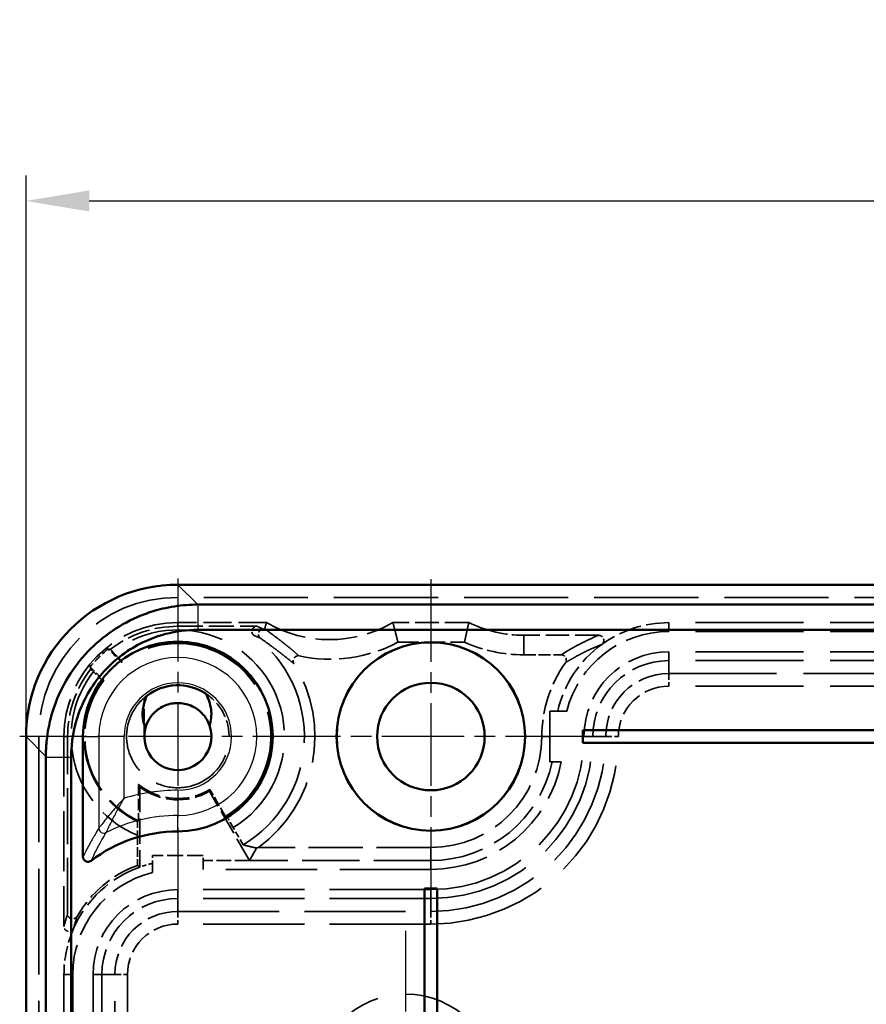
# Model space of a CAD drawing. Units: millimetres. Extents: x 1 to 840, y 1 to 593.
# Drawn here: x 574 to 607, y 382 to 421 of the extents above; entities that cross this region are included whole.
import ezdxf

# ---------------------------------------------------------------- set-up
doc = ezdxf.new("R2010")
doc.units = ezdxf.units.MM
for name, pattern in [('CHAIN', [0.3543, 0.2362, -0.0295, 0.0591, -0.0295]), ('DASH_DOT', [0.37, 0.24, -0.06, 0.01, -0.06]), ('DASHED', [0.2067, 0.1654, -0.0413])]:
    doc.linetypes.add(name, pattern=pattern)
for name, color, linetype, lineweight in [('Bemaßung (ISO)', 1, 'Continuous', 25), ('Mittelpunktmarkierung (ISO)', 1, 'DASH_DOT', 25), ('Sichtbar (ISO)', 7, 'Continuous', 50), ('Sichtbar schmal (ISO)', 1, 'Continuous', 25), ('Verdeckt (ISO)', 5, 'DASHED', 35), ('Verdeckt schmal (ISO)', 5, 'DASHED', 35)]:
    doc.layers.add(name, color=color, linetype=linetype, lineweight=lineweight)
doc.styles.add('5', font='isocpeur.ttf', dxfattribs={"width": 1.1})
doc.dimstyles.new('11-Bopla 5', dxfattribs={"dimtxt": 5, "dimasz": 2.5, "dimexe": 1, "dimexo": 0, "dimgap": 0.6, "dimtad": 1, "dimdec": 6, "dimrnd": 1e-08, "dimtxsty": '5', "dimcen": 0.09, "dimdle": 7, "dimclrd": 1, "dimclre": 1, "dimclrt": 7, "dimadec": 6, "dimazin": 2, "dimtfac": 0.7, "dimtdec": 3, "dimtmove": 0, "dimatfit": 3, "dimfxl": 1, "dimtolj": 1, "dimlwd": 25, "dimlwe": 25, "dimarcsym": 0})

# ---------------------------------------------------------------- blocks, each defined once
blk = doc.blocks.new('*D7')
at = {"layer": 'Bemaßung (ISO)', "color": 1, "linetype": 'Continuous', "lineweight": 25}
for p, q in [((574.152, 392.174), (574.152, 414.34)), ((694.152, 392.174), (694.152, 414.34)), ((576.652, 413.34), (691.652, 413.34))]:
    blk.add_line(p, q, dxfattribs=at)
at = {"layer": 'Bemaßung (ISO)', "color": 1, "linetype": 'Continuous'}
for points in [[(576.652, 413.757), (576.652, 412.924), (574.152, 413.34)], [(691.652, 413.757), (691.652, 412.924), (694.152, 413.34)]]:
    blk.add_solid(points, dxfattribs=at)
at = {"layer": 'Defpoints', "color": 0, "linetype": 'Continuous'}
for p in [(694.152, 413.34), (574.152, 392.174), (694.152, 392.174)]:
    blk.add_point(p, dxfattribs=at)
at = {"layer": 'Bemaßung (ISO)', "color": 7, "linetype": 'Continuous', "lineweight": 25, "insert": (629.477, 413.94), "char_height": 5, "attachment_point": 7, "style": '5'}
blk.add_mtext('\\A1;120', dxfattribs=at)

msp = doc.modelspace()

# ---------------------------------------------------------------- linework, layer by layer
at = {"layer": 'Mittelpunktmarkierung (ISO)', "linetype": 'CHAIN', "ltscale": 13.889993}
for p, q in [((580.1521861, 398.4239104), (580.1521861, 385.9239104)), ((586.4021861, 392.1739104), (573.9021861, 392.1739104))]:
    msp.add_line(p, q, dxfattribs=at)
at = {"layer": 'Mittelpunktmarkierung (ISO)', "linetype": 'CHAIN', "ltscale": 13.824735}
for p, q in [((590.1521861, 398.394547), (590.1521861, 385.9532739)), ((596.3728226, 392.1739104), (583.9315495, 392.1739104))]:
    msp.add_line(p, q, dxfattribs=at)
at = {"layer": 'Mittelpunktmarkierung (ISO)', "linetype": 'CHAIN', "ltscale": 13.489589}
msp.add_line((589.1521861, 384.4937444), (589.1521861, 372.3540764), dxfattribs=at)
at = {"layer": 'Sichtbar (ISO)'}
for p, q in [((688.1527001, 398.1739104), (580.151672, 398.1739104)), ((687.3556832, 397.388296), (580.9372864, 397.388296)), ((580.9372864, 396.3883817), (687.3499833, 396.3883817)), ((596.1521861, 391.9239104), (596.1521861, 392.4239104)), ((596.1521861, 392.4239104), (627.6521861, 392.4239104)), ((574.1521861, 392.1744245), (574.1521861, 204.1733964)), ((576.4021861, 387.423607), (576.4021861, 392.1739104)), ((627.6521861, 391.9239104), (596.1521861, 391.9239104)), ((574.9378004, 391.3779516), (574.9378004, 204.9688599)), ((575.9377148, 204.9737833), (575.9377148, 391.3715632)), ((589.9021861, 305.1739104), (589.9021861, 386.1739104)), ((589.9021861, 386.1739104), (590.4021861, 386.1739104)), ((590.4021861, 386.1739104), (590.4021861, 305.1739104))]:
    msp.add_line(p, q, dxfattribs=at)
for radius in [3.725, 3.7206366, 2.125]:
    msp.add_circle((590.1521861, 392.1739104), radius, dxfattribs=at)
for centre, radius, start, end in [((580.1521861, 392.1739104), 3.75, 270, 180), ((580.1521861, 392.1739104), 2.025, 57.03524255, 127.38700827), ((580.1521861, 392.1739104), 1.325, 165.08478757, 19.33973863), ((580.1521861, 382.7739104), 5.65, 90, 127.3615302)]:
    msp.add_arc(centre, radius, start, end, dxfattribs=at)
msp.add_ellipse((580.1527001, 392.1733963), major_axis=(-4.2433677, 4.2433677), ratio=0.9998286772, start_param=5.4978728125, end_param=7.0684978018, dxfattribs=at)
for points, knots in [([(580.9372864, 397.3882837), (580.6459943, 397.3881028), (580.3242144, 397.3649662), (580.0170276, 397.3172793), (579.8564526, 397.292352), (579.7010159, 397.2619034), (579.5588567, 397.2287613), (579.4166976, 397.1956192), (579.2894834, 397.1604944), (579.1728721, 397.124568), (578.9396495, 397.0527151), (578.7457735, 396.9777383), (578.5505781, 396.8931007), (578.1601872, 396.7238257), (577.7880336, 396.5129562), (577.4422176, 396.2650951), (577.0964015, 396.0172341), (576.7770855, 395.7324741), (576.4914209, 395.4172047), (576.2057562, 395.1019352), (575.9536959, 394.756065), (575.7410839, 394.3876616), (575.528472, 394.0192581), (575.3550187, 393.6277383), (575.2249933, 393.2227357), (575.0949679, 392.817733), (575.0081999, 392.3992289), (574.9665525, 391.9753364), (574.9474477, 391.7808845), (574.9377817, 391.5852621), (574.9378281, 391.3611956)], [605.1366673342, 605.1366673342, 605.1366673342, 605.1366673342, 605.6449927836, 605.6449927836, 605.6449927836, 605.9107083594, 605.9107083594, 605.9107083594, 606.1764239352, 606.1764239352, 606.1764239352, 606.7078550868, 606.7078550868, 606.7078550868, 607.7707173901, 607.7707173901, 607.7707173901, 608.8335796934, 608.8335796934, 608.8335796934, 609.8964419967, 609.8964419967, 609.8964419967, 610.9593042999, 610.9593042999, 610.9593042999, 612.0221666032, 612.0221666032, 612.0221666032, 612.5097326696, 612.5097326696, 612.5097326696, 612.5097326696]), ([(575.9377035, 391.358377), (575.9372114, 391.9703998), (576.0395922, 392.5523805), (576.4637344, 393.7133789), (576.8030821, 394.2741152), (577.6754242, 395.2328424), (578.2014645, 395.6234625), (579.2229433, 396.1100542), (579.587324, 396.2062172), (580.0757099, 396.331493), (580.5194684, 396.3881239), (580.9372864, 396.3883714)], [-0.2582922995, -0.2582922995, -0.2582922995, -0.2582922995, -0.22530233674, -0.22530233674, -0.18886183701, -0.18886183701, -0.1524328201, -0.1524328201, -0.12534674791, -0.12534674791, -0.00000149696, -0.00000149696, -0.00000149696, -0.00000149696]), ([(578.9226169, 393.7828805), (578.8185234, 393.5586309), (578.7720448, 393.3431592), (578.7557155, 393.0388762), (578.7618606, 392.9250341), (578.7998494, 392.7108914), (578.8295825, 392.6104089), (578.8718323, 392.5149522)], [-0.12281786982, -0.12281786982, -0.12281786982, -0.12281786982, -0.06536036207, -0.06536036207, -0.03132470186, -0.03132470186, -0.00000797061, -0.00000797061, -0.00000797061, -0.00000797061]), ([(581.4023659, 392.6126908), (581.4361624, 392.708872), (581.458037, 392.8091635), (581.4802771, 393.0207678), (581.4785898, 393.1316839), (581.4378552, 393.4629512), (581.3632905, 393.6775869), (581.2540373, 393.8728951)], [-0.13121234385, -0.13121234385, -0.13121234385, -0.13121234385, -0.10048068316, -0.10048068316, -0.06712161261, -0.06712161261, 0, 0, 0, 0]), ([(581.4023527, 392.612896), (581.3459055, 392.7736492), (581.2589647, 392.9220527), (581.0295163, 393.1824269), (580.8874371, 393.2902519), (580.6494324, 393.4051958), (580.5668618, 393.4354021), (580.3127933, 393.5006814), (580.1367298, 393.5102789), (579.789257, 393.4603892), (579.6213943, 393.4006962), (579.3949055, 393.2647151), (579.3243312, 393.2121709), (579.1662243, 393.0680177), (579.0855978, 392.9701126), (578.9543033, 392.7541787), (578.9043935, 392.6372097), (578.8718283, 392.5149515)], [2.17989702108, 2.17989702108, 2.17989702108, 2.17989702108, 2.2321955548, 2.2321955548, 2.28638429495, 2.28638429495, 2.31329694289, 2.31329694289, 2.36687886896, 2.36687886896, 2.42100759125, 2.42100759125, 2.44793959161, 2.44793959161, 2.48666033102, 2.48666033102, 2.52548553207, 2.52548553207, 2.52548553207, 2.52548553207]), ([(576.4021861, 387.423607), (576.4021861, 387.3983111), (576.4075094, 387.3731916), (576.4267128, 387.3264159), (576.4406058, 387.3046997), (576.4737194, 387.2691147), (576.4925108, 387.2547186), (576.5343413, 387.234006), (576.5571822, 387.2277905), (576.6055781, 387.2230291), (576.6312964, 387.2251541), (576.6801802, 387.2382716), (576.7034017, 387.2492906), (576.723527, 387.2646561)], [-0.044354859913, -0.044354859913, -0.044354859913, -0.044354859913, -0.03676810752, -0.03676810752, -0.029190387638, -0.029190387638, -0.022187193661, -0.022187193661, -0.015183204559, -0.015183204559, -0.007596137432, -0.007596137432, -0.000000000438, -0.000000000438, -0.000000000438, -0.000000000438])]:
    msp.add_open_spline(points, degree=3, knots=knots, dxfattribs=at)
at = {"layer": 'Sichtbar schmal (ISO)'}
for p, q in [((580.9372864, 397.388296), (580.151672, 398.1739104)), ((580.9372864, 397.3882837), (580.9372864, 396.3883767)), ((574.1521861, 392.1744245), (574.937773, 391.3888375)), ((576.4021861, 392.1739104), (577.0307118, 392.1739104)), ((578.0306262, 392.1739104), (577.0307118, 392.1739104)), ((577.0307118, 392.1739104), (577.0307118, 388.5562942)), ((578.0306262, 389.736286), (578.0306262, 392.1739104)), ((574.9378012, 391.3888094), (574.937803, 391.3888075)), ((574.9378337, 391.358377), (575.9377035, 391.358377)), ((580.1521861, 390.0523505), (580.1521861, 389.0524362)), ((580.1521861, 388.4239104), (580.1521861, 389.0524362))]:
    msp.add_line(p, q, dxfattribs=at)
for centre, radius, start, end in [((580.1521861, 392.1739104), 3.1214742, 270, 180), ((580.1521861, 392.1739104), 2.1215599, 270, 180), ((580.1521861, 382.7739104), 7.2784401, 90, 106.94691291), ((580.1521861, 382.7739104), 6.2785258, 90, 116.80472951)]:
    msp.add_arc(centre, radius, start, end, dxfattribs=at)
msp.add_ellipse((577.2306947, 388.5562942), major_axis=(0.1703497, -0.1047902), ratio=0.9996880301, start_param=3.6932146801, end_param=5.7315632807, dxfattribs=at)
for points, knots in [([(578.0306262, 389.736286), (577.8832076, 389.5770605), (577.7381715, 389.4147709), (577.4843169, 389.1203175), (577.3713637, 388.9847298), (577.2106988, 388.7862969), (577.1537745, 388.7144547), (577.0813852, 388.621932), (577.0587004, 388.5926069), (577.0363406, 388.5636205), (577.031398, 388.5571866), (577.0307118, 388.5562942)], [0, 0, 0, 0, 0.594434622, 0.594434622, 1.1098634395, 1.1098634395, 1.4320064505, 1.4320064505, 1.6333458323, 1.6333458323, 1.7591829459, 1.7591829459, 1.7591829459, 1.7591829459]), ([(577.3208772, 388.3777998), (577.3213397, 388.3788022), (577.3246692, 388.3860279), (577.3397648, 388.4186167), (577.3551023, 388.4516107), (577.4043422, 388.5560165), (577.4433186, 388.6373554), (577.5545964, 388.8632685), (577.6339792, 389.0187852), (577.8156234, 389.3594042), (577.9212854, 389.5488571), (578.0306262, 389.736286)], [0, 0, 0, 0, 0.1258371136, 0.1258371136, 0.3271764955, 0.3271764955, 0.6493195064, 0.6493195064, 1.1647483239, 1.1647483239, 1.7591829459, 1.7591829459, 1.7591829459, 1.7591829459]), ([(577.0307118, 388.5562942), (576.997627, 388.5025109), (576.9645425, 388.4479778), (576.9314581, 388.3926284), (576.8969671, 388.3349256), (576.8624763, 388.2763356), (576.8279859, 388.2167694), (576.8064293, 388.1795405), (576.7848729, 388.1419301), (576.7633166, 388.1039134), (576.7498439, 388.0801529), (576.7363713, 388.0562337), (576.7228987, 388.0321492), (576.6959535, 387.9839801), (576.6690085, 387.9351501), (576.6420638, 387.8856008), (576.5989522, 387.8063219), (576.5558411, 387.7252054), (576.5127308, 387.6419612), (576.475882, 387.5708078), (576.4390337, 387.4980998), (576.4021861, 387.423607)], [0.2000872344, 0.2000872344, 0.2000872344, 0.2000872344, 7.7844970446, 7.7844970446, 7.7844970446, 15.6913720327, 15.6913720327, 15.6913720327, 20.6331689003, 20.6331689003, 20.6331689003, 23.7217919425, 23.7217919425, 23.7217919425, 29.899038027, 29.899038027, 29.899038027, 39.7826317622, 39.7826317622, 39.7826317622, 48.2306890461, 48.2306890461, 48.2306890461, 48.2306890461]), ([(576.723527, 387.2646561), (576.7583506, 387.3376034), (576.793213, 387.4088564), (576.8689414, 387.5602649), (576.9098208, 387.639876), (576.9763262, 387.7664046), (577.0019235, 387.8143855), (577.0403459, 387.8854137), (577.0531577, 387.9089325), (577.0864798, 387.9696885), (577.1069968, 388.0066901), (577.1603687, 388.1019496), (577.1932404, 388.1596414), (577.2576942, 388.2710154), (577.2892743, 388.3247649), (577.3208772, 388.3777998)], [0.2000872344, 0.2000872344, 0.2000872344, 0.2000872344, 8.6481445182, 8.6481445182, 18.5317382533, 18.5317382533, 24.7089843378, 24.7089843378, 27.79760738, 27.79760738, 32.7394042476, 32.7394042476, 40.6462792356, 40.6462792356, 48.230689046, 48.230689046, 48.230689046, 48.230689046])]:
    msp.add_open_spline(points, degree=3, knots=knots, dxfattribs=at)
at = {"layer": 'Verdeckt (ISO)', "ltscale": 24.880779}
msp.add_line((688.1521861, 397.6739104), (580.1521861, 397.6739104), dxfattribs=at)
at = {"layer": 'Verdeckt (ISO)', "ltscale": 6.666338}
msp.add_line((583.6521861, 396.6739104), (580.1521861, 396.6739104), dxfattribs=at)
at = {"layer": 'Verdeckt (ISO)', "ltscale": 5.952604}
msp.add_line((580.1521861, 396.5299125), (583.2774628, 396.5299125), dxfattribs=at)
at = {"layer": 'Verdeckt (ISO)', "ltscale": 5.71399}
msp.add_line((591.6521861, 396.6739104), (588.6521861, 396.6739104), dxfattribs=at)
at = {"layer": 'Verdeckt (ISO)', "ltscale": 25.75267}
for p, q in [((668.7521861, 396.6739104), (599.5521861, 396.6739104)), ((668.7521861, 396.3239104), (599.5521861, 396.3239104)), ((668.7521861, 395.5239104), (599.5521861, 395.5239104)), ((668.7521861, 395.1739104), (599.5521861, 395.1739104))]:
    msp.add_line(p, q, dxfattribs=at)
at = {"layer": 'Verdeckt (ISO)', "ltscale": 5.627777}
msp.add_line((596.786372, 396.1739104), (593.8316355, 396.1739104), dxfattribs=at)
at = {"layer": 'Verdeckt (ISO)', "ltscale": 5.010113}
msp.add_line((588.8512148, 395.9015581), (591.481667, 395.9015581), dxfattribs=at)
at = {"layer": 'Verdeckt (ISO)', "ltscale": 1.432738}
for p, q in [((577.9312856, 395.1019176), (577.3993533, 395.63385)), ((576.6922465, 394.9267432), (577.2241788, 394.3948109))]:
    msp.add_line(p, q, dxfattribs=at)
at = {"layer": 'Verdeckt (ISO)', "ltscale": 0.272018}
for p, q in [((577.5815385, 395.5133731), (577.4805164, 395.6143952)), ((576.7117013, 394.8455801), (576.8127234, 394.744558))]:
    msp.add_line(p, q, dxfattribs=at)
at = {"layer": 'Verdeckt (ISO)', "ltscale": 2.808561}
msp.add_line((593.8316355, 395.4015581), (595.3062333, 395.4015581), dxfattribs=at)
at = {"layer": 'Verdeckt (ISO)'}
msp.add_line((581.2539406, 393.8727499), (581.2539426, 393.8727486), dxfattribs=at)
at = {"layer": 'Verdeckt (ISO)', "ltscale": 25.264742}
msp.add_line((574.6521861, 392.1739104), (574.6521861, 204.1739104), dxfattribs=at)
at = {"layer": 'Verdeckt (ISO)', "ltscale": 14.290286}
msp.add_line((575.6521861, 392.1739104), (575.6521861, 384.6712005), dxfattribs=at)
at = {"layer": 'Verdeckt (ISO)', "ltscale": 13.345121}
msp.add_line((575.796184, 385.167429), (575.796184, 392.1739104), dxfattribs=at)
at = {"layer": 'Verdeckt (ISO)', "ltscale": 0.001258}
msp.add_line((574.9378004, 391.3786648), (574.9378004, 391.3779516), dxfattribs=at)
at = {"layer": 'Verdeckt (ISO)', "ltscale": 3.869508}
msp.add_line((595.3060681, 391.1739104), (594.94906, 391.1739104), dxfattribs=at)
at = {"layer": 'Verdeckt (ISO)', "ltscale": 2.740099}
msp.add_line((578.5998249, 390.2815282), (578.5998249, 388.8428746), dxfattribs=at)
at = {"layer": 'Verdeckt (ISO)', "ltscale": 6.013711}
msp.add_line((578.6521861, 390.1739104), (578.6521861, 387.0165511), dxfattribs=at)
at = {"layer": 'Verdeckt (ISO)', "ltscale": 6.014994}
msp.add_line((582.9812024, 387.2739104), (581.4021861, 390.0088469), dxfattribs=at)
at = {"layer": 'Verdeckt (ISO)', "ltscale": 2.338007}
msp.add_line((582.0348457, 389.0177707), (581.4210715, 390.0808587), dxfattribs=at)
at = {"layer": 'Verdeckt (ISO)', "ltscale": 1.496767}
msp.add_line((582.7348598, 387.8925793), (582.3419189, 388.573173), dxfattribs=at)
at = {"layer": 'Verdeckt (ISO)', "ltscale": 2.265775}
msp.add_line((578.5561905, 388.273521), (578.5561905, 387.0838957), dxfattribs=at)
at = {"layer": 'Verdeckt (ISO)', "ltscale": 24.811972}
msp.add_line((582.9812024, 387.2739104), (583.2654325, 387.7662115), dxfattribs=at)
at = {"layer": 'Verdeckt (ISO)', "ltscale": 12.983127}
msp.add_line((590.1521861, 387.7887956), (583.3357585, 387.7887956), dxfattribs=at)
at = {"layer": 'Verdeckt (ISO)', "ltscale": 0.595152}
msp.add_line((579.1521861, 387.4739104), (579.1521861, 387.1613926), dxfattribs=at)
at = {"layer": 'Verdeckt (ISO)', "ltscale": 3.809293}
msp.add_line((581.1521861, 387.4739104), (579.1521861, 387.4739104), dxfattribs=at)
at = {"layer": 'Verdeckt (ISO)', "ltscale": 0.380839}
msp.add_line((581.1521861, 387.2739104), (581.1521861, 387.4739104), dxfattribs=at)
at = {"layer": 'Verdeckt (ISO)', "ltscale": 3.867185}
msp.add_line((581.1521861, 386.9239104), (581.1521861, 387.2739104), dxfattribs=at)
at = {"layer": 'Verdeckt (ISO)', "ltscale": 3.483621}
msp.add_line((582.9812024, 387.2739104), (581.1521861, 387.2739104), dxfattribs=at)
at = {"layer": 'Verdeckt (ISO)', "ltscale": 13.658448}
msp.add_line((590.1521861, 387.2739104), (582.9812024, 387.2739104), dxfattribs=at)
at = {"layer": 'Verdeckt (ISO)', "ltscale": 21.770681}
msp.add_line((590.1521861, 386.9239104), (581.1521861, 386.9239104), dxfattribs=at)
at = {"layer": 'Verdeckt (ISO)', "ltscale": 24.189648}
for p, q in [((590.1521861, 386.1239104), (580.1521861, 386.1239104)), ((590.1521861, 385.7739104), (580.1521861, 385.7739104))]:
    msp.add_line(p, q, dxfattribs=at)
at = {"layer": 'Verdeckt (ISO)', "ltscale": 25.580551}
for p, q in [((575.6521861, 382.7739104), (575.6521861, 213.5739104)), ((576.0021861, 382.7739104), (576.0021861, 213.5739104)), ((576.8021861, 382.7739104), (576.8021861, 213.5739104)), ((577.1521861, 382.7739104), (577.1521861, 213.5739104))]:
    msp.add_line(p, q, dxfattribs=at)
at = {"layer": 'Verdeckt (ISO)', "ltscale": 20.898355}
msp.add_arc((580.1521861, 392.1739104), 5.5, 90, 180, dxfattribs=at)
at = {"layer": 'Verdeckt (ISO)', "ltscale": 13.463407}
msp.add_arc((580.1521861, 392.1739104), 4.5, 90, 180, dxfattribs=at)
at = {"layer": 'Verdeckt (ISO)', "ltscale": 5.478075}
for start, end in [(90, 127.83072388), (142.16927612, 180)]:
    msp.add_arc((580.1521861, 392.1739104), 4.3560021, start, end, dxfattribs=at)
at = {"layer": 'Verdeckt (ISO)', "ltscale": 9.972868}
msp.add_arc((586.1521861, 401.0040374), 5, 240, 300, dxfattribs=at)
at = {"layer": 'Verdeckt (ISO)', "ltscale": 4.295246}
msp.add_arc((593.8316355, 401.1739104), 5, 244.15806724, 270, dxfattribs=at)
at = {"layer": 'Verdeckt (ISO)', "ltscale": 5.392645}
msp.add_arc((599.5521861, 392.1739104), 4.5, 90, 126.04908424, dxfattribs=at)
at = {"layer": 'Verdeckt (ISO)', "ltscale": 23.633476}
msp.add_arc((580.1521861, 392.1739104), 5, 301.10009552, 53.05695381, dxfattribs=at)
at = {"layer": 'Verdeckt (ISO)', "ltscale": 10.492618}
for centre, start, end in [((599.5521861, 392.1739104), 90, 166.05656514), ((580.1521861, 382.7739104), 103.94343486, 180)]:
    msp.add_arc(centre, 4.15, start, end, dxfattribs=at)
at = {"layer": 'Verdeckt (ISO)', "ltscale": 28.915209}
msp.add_arc((580.1521861, 392.1739104), 3.675, 300.81637488, 127.1804036, dxfattribs=at)
at = {"layer": 'Verdeckt (ISO)', "ltscale": 7.65188}
msp.add_arc((586.1521861, 401.0040374), 5.7723523, 258.00066493, 297.87723584, dxfattribs=at)
at = {"layer": 'Verdeckt (ISO)', "ltscale": 4.609764}
msp.add_arc((593.8316355, 401.1739104), 5.7723523, 245.97673132, 270, dxfattribs=at)
at = {"layer": 'Verdeckt (ISO)', "ltscale": 6.14993}
msp.add_arc((599.5521861, 392.1739104), 4.5, 126.04908424, 167.16041159, dxfattribs=at)
at = {"layer": 'Verdeckt (ISO)', "ltscale": 1.90868}
msp.add_arc((580.1521861, 392.1739104), 4.4214557, 128.50682107, 141.49317893, dxfattribs=at)
at = {"layer": 'Verdeckt (ISO)', "ltscale": 10.022733}
for centre in [(599.5521861, 392.1739104), (580.1521861, 382.7739104)]:
    msp.add_arc(centre, 3.35, 90, 180, dxfattribs=at)
at = {"layer": 'Verdeckt (ISO)', "ltscale": 19.709242}
msp.add_arc((580.1521861, 392.1739104), 5.4188897, 305.97947049, 32.12896129, dxfattribs=at)
at = {"layer": 'Verdeckt (ISO)', "ltscale": 5.916696}
msp.add_arc((599.5521861, 392.1739104), 5.0148852, 144.50865595, 180, dxfattribs=at)
at = {"layer": 'Verdeckt (ISO)', "ltscale": 8.975572}
for centre in [(599.5521861, 392.1739104), (580.1521861, 382.7739104)]:
    msp.add_arc(centre, 3, 90, 180, dxfattribs=at)
at = {"layer": 'Verdeckt (ISO)', "ltscale": 12.484762}
msp.add_arc((580.1521861, 392.1739104), 3.675, 142.8195964, 245.01308873, dxfattribs=at)
at = {"layer": 'Verdeckt (ISO)', "ltscale": 22.98819}
msp.add_arc((590.1521861, 392.1739104), 6.05, 270, 0, dxfattribs=at)
at = {"layer": 'Verdeckt (ISO)', "ltscale": 13.119683}
msp.add_arc((590.1521861, 392.1739104), 4.3851148, 270, 0, dxfattribs=at)
at = {"layer": 'Verdeckt (ISO)', "ltscale": 24.318085}
msp.add_arc((590.1521861, 392.1739104), 6.4, 270, 0, dxfattribs=at)
at = {"layer": 'Verdeckt (ISO)', "ltscale": 13.790918}
msp.add_arc((590.1521861, 392.1739104), 5.25, 270, 349.01942457, dxfattribs=at)
at = {"layer": 'Verdeckt (ISO)', "ltscale": 12.741991}
msp.add_arc((590.1521861, 392.1739104), 4.9, 270, 348.22425601, dxfattribs=at)
at = {"layer": 'Verdeckt (ISO)', "ltscale": 5.743508}
msp.add_arc((580.1521861, 392.1739104), 2.4476388, 230.63724529, 301.22579568, dxfattribs=at)
at = {"layer": 'Verdeckt (ISO)', "ltscale": 5.557328}
msp.add_arc((580.1521861, 392.1739104), 2.5, 233.13010235, 300.00000001, dxfattribs=at)
at = {"layer": 'Verdeckt (ISO)', "ltscale": 0.991956}
msp.add_arc((580.1521861, 382.7739104), 4.5, 102.83958841, 109.47122063, dxfattribs=at)
at = {"layer": 'Verdeckt (ISO)', "ltscale": 6.988924}
msp.add_arc((580.1521861, 382.7739104), 4.5, 109.47122063, 156.19100624, dxfattribs=at)
at = {"layer": 'Verdeckt (ISO)', "ltscale": 6.071841}
msp.add_arc((580.1521861, 382.7739104), 4.5959955, 110.31968459, 150.06123366, dxfattribs=at)
at = {"layer": 'Verdeckt (ISO)', "ltscale": 3.561595}
msp.add_arc((580.1521861, 382.7739104), 4.5, 156.19100624, 180, dxfattribs=at)
at = {"layer": 'Verdeckt (ISO)', "ltscale": 1.487674}
msp.add_ellipse((582.3381851, 388.5709138), major_axis=(-0.2500627, 0.4331228), ratio=0.0087242311, start_param=4.7125682601, end_param=6.2746787637, dxfattribs=at)
at = {"layer": 'Verdeckt (ISO)', "ltscale": 4.931041}
msp.add_ellipse((-3683.3789022, 388.7892838), major_axis=(4268.2547216, -0.0000003), ratio=0.0087265355, start_param=6.2557146782, end_param=6.2563212347, dxfattribs=at)
at = {"layer": 'Verdeckt (ISO)', "ltscale": 0.947262}
msp.add_open_spline([(583.1572908, 396.1700778), (583.1439343, 396.1801219), (583.1320829, 396.1920163), (583.1116713, 396.2185049), (583.1031474, 396.2330593), (583.0856703, 396.2729165), (583.0794541, 396.2996158), (583.0776396, 396.3490055), (583.0805521, 396.3717506), (583.0948744, 396.414702), (583.1061976, 396.4346406), (583.137287, 396.4730399), (583.1582765, 396.4906536), (583.1961957, 396.5120507), (583.21178, 396.5185839), (583.2440687, 396.5275199), (583.2607201, 396.5299125), (583.2774628, 396.5299125)], degree=3, knots=[0.000000021763, 0.000000021763, 0.000000021763, 0.000000021763, 0.005013520656, 0.005013520656, 0.01003259103, 0.01003259103, 0.018068934753, 0.018068934753, 0.024866401487, 0.024866401487, 0.031664625379, 0.031664625379, 0.039699880734, 0.039699880734, 0.044729677112, 0.044729677112, 0.049754003176, 0.049754003176, 0.049754003176, 0.049754003176], dxfattribs=at)
at = {"layer": 'Verdeckt (ISO)', "ltscale": 22.881771}
msp.add_open_spline([(583.5865858, 396.4260819), (583.6194383, 396.5516942), (583.6521861, 396.6739104)], degree=2, dxfattribs=at)
at = {"layer": 'Verdeckt (ISO)', "ltscale": 25.951265}
msp.add_open_spline([(588.8512148, 395.9015581), (588.7517004, 396.3025178), (588.6521861, 396.6739104)], degree=2, dxfattribs=at)
at = {"layer": 'Verdeckt (ISO)', "ltscale": 25.951225}
msp.add_rational_spline([(591.481667, 395.9015581), (591.5669265, 396.3022727), (591.6521861, 396.6739104)], [0.999999999659, 0.999999999658, 0.999999999657], degree=2, dxfattribs=at)
at = {"layer": 'Verdeckt (ISO)', "ltscale": 0.919069}
msp.add_open_spline([(583.4052924, 396.0668778), (583.3925625, 396.0777029), (583.3815507, 396.0903633), (583.3723878, 396.104198), (583.3633397, 396.1178593), (583.3561328, 396.1325578), (583.350659, 396.1478825), (583.3420464, 396.171995), (583.3377679, 396.1972918), (583.3377928, 396.2228503), (583.3378177, 396.2483894), (583.3421564, 396.2738212), (583.3515748, 396.2977797), (583.3563001, 396.3097998), (583.362289, 396.3213154), (583.3695463, 396.3319678), (583.3767507, 396.3425426), (583.385204, 396.3522654), (583.3945785, 396.3610118), (583.4134041, 396.3785761), (583.43547, 396.3919494), (583.4592197, 396.4013438), (583.4829896, 396.4107462), (583.5080955, 396.4160432), (583.5336897, 396.416871)], degree=3, knots=[0, 0, 0, 0, 0.0502985966, 0.0502985966, 0.0502985966, 0.09996686009, 0.09996686009, 0.09996686009, 0.17811661037, 0.17811661037, 0.17811661037, 0.25620683913, 0.25620683913, 0.25620683913, 0.29538499807, 0.29538499807, 0.29538499807, 0.33427759698, 0.33427759698, 0.33427759698, 0.41238099464, 0.41238099464, 0.41238099464, 0.49055076711, 0.49055076711, 0.49055076711, 0.49055076711], dxfattribs=at)
at = {"layer": 'Verdeckt (ISO)', "ltscale": 0.910683}
msp.add_open_spline([(583.5865858, 396.4260819), (583.586168, 396.4245782), (583.5827837, 396.420709), (583.5570971, 396.4182733), (583.5534609, 396.4179285), (583.5492923, 396.4176095), (583.5444938, 396.4173416), (583.5430108, 396.4172587), (583.5412335, 396.4171677), (583.5391744, 396.4170782), (583.5375222, 396.4170064), (583.53564, 396.4169342), (583.5336897, 396.416871)], degree=3, knots=[0, 0, 0, 0, 0.30950373266, 0.30950373266, 0.30950373266, 0.35331794833, 0.35331794833, 0.35331794833, 0.36685907112, 0.36685907112, 0.36685907112, 0.37772413155, 0.37772413155, 0.37772413155, 0.37772413155], dxfattribs=at)
at = {"layer": 'Verdeckt (ISO)', "ltscale": 0.953087}
msp.add_open_spline([(596.786372, 396.1739104), (596.80337, 396.1739104), (596.8202714, 396.1714407), (596.8530142, 396.1622295), (596.8688005, 396.1554988), (596.9067726, 396.1336892), (596.9276297, 396.115928), (596.9584111, 396.0773404), (596.9695712, 396.0573618), (596.9835668, 396.0143948), (596.9863118, 395.9916759), (596.9841583, 395.9423675), (596.9777614, 395.9157324), (596.9599094, 395.8757214), (596.9511003, 395.8609629), (596.9300254, 395.8342005), (596.9177979, 395.8222374), (596.9040345, 395.8122197)], degree=3, knots=[0.000000000212, 0.000000000212, 0.000000000212, 0.000000000212, 0.005099401392, 0.005099401392, 0.010204508347, 0.010204508347, 0.018235497982, 0.018235497982, 0.025019908376, 0.025019908376, 0.031805193986, 0.031805193986, 0.039837625717, 0.039837625717, 0.044951746462, 0.044951746462, 0.050060013934, 0.050060013934, 0.050060013934, 0.050060013934], dxfattribs=at)
at = {"layer": 'Verdeckt (ISO)', "ltscale": 9.52471}
for points, weights in [([(577.3993533, 395.63385), (577.4401573, 395.624152), (577.4805164, 395.6143952)], [9.84437805789, 9.86642798772, 9.88821741482]), ([(576.7117013, 394.8455801), (576.7019445, 394.8859392), (576.6922465, 394.9267432)], [9.88821741482, 9.86642798772, 9.84437805789])]:
    msp.add_rational_spline(points, weights, degree=2, dxfattribs=at)
at = {"layer": 'Verdeckt (ISO)', "ltscale": 1.493077}
for points, knots in [([(577.5815385, 395.5133731), (577.6256767, 395.4692349), (577.6775466, 395.4171856), (577.7586985, 395.3354478), (577.8023866, 395.2912505), (577.8639832, 395.2285749), (577.8928606, 395.1989379), (577.925238, 395.1651716), (577.9349101, 395.1546317), (577.934955, 395.1538396)], [0.074356586156, 0.074356586156, 0.074356586156, 0.074356586156, 0.0930828401, 0.0930828401, 0.111731111142, 0.111731111142, 0.130272123368, 0.130272123368, 0.148290174036, 0.148290174036, 0.148290174036, 0.148290174036]), ([(577.1722569, 394.3911415), (577.1714648, 394.3911864), (577.1609249, 394.4008585), (577.1271586, 394.4332359), (577.0975216, 394.4621133), (577.034846, 394.5237099), (576.9906487, 394.567398), (576.9089109, 394.6485499), (576.8568616, 394.7004198), (576.8127234, 394.744558)], [0.14915049723, 0.14915049723, 0.14915049723, 0.14915049723, 0.167168547898, 0.167168547898, 0.185709560124, 0.185709560124, 0.204357831166, 0.204357831166, 0.22308408511, 0.22308408511, 0.22308408511, 0.22308408511])]:
    msp.add_open_spline(points, degree=3, knots=knots, dxfattribs=at)
at = {"layer": 'Verdeckt (ISO)', "ltscale": 0.888942}
msp.add_open_spline([(584.7411902, 395.0558207), (584.7337861, 395.0676106), (584.7277878, 395.0802273), (584.7185762, 395.1065135), (584.7153763, 395.120151), (584.7100337, 395.1606152), (584.7116178, 395.1880764), (584.7239436, 395.2364595), (584.733373, 395.2578333), (584.7597632, 395.2956183), (584.7765838, 395.3118291), (584.817763, 395.3400548), (584.8429966, 395.3509939), (584.8828238, 395.3599065), (584.8967301, 395.3615964), (584.9245823, 395.3619951), (584.9384934, 395.3607055), (584.952112, 395.3578109)], degree=3, knots=[0.000000001806, 0.000000001806, 0.000000001806, 0.000000001806, 0.004176611671, 0.004176611671, 0.008356245039, 0.008356245039, 0.016420918078, 0.016420918078, 0.023339315879, 0.023339315879, 0.030257592194, 0.030257592194, 0.038321151707, 0.038321151707, 0.042501020231, 0.042501020231, 0.046677905348, 0.046677905348, 0.046677905348, 0.046677905348], dxfattribs=at)
at = {"layer": 'Verdeckt (ISO)', "ltscale": 0.832299}
msp.add_open_spline([(595.3062333, 395.4015581), (595.3309469, 395.4015581), (595.3555003, 395.3964904), (595.4013708, 395.3781406), (595.4227408, 395.3648468), (595.4585055, 395.3326639), (595.4732581, 395.3140418), (595.4947242, 395.2724109), (595.5013365, 395.2495922), (595.5068117, 395.2017672), (595.505239, 395.1766194), (595.4935513, 395.1285596), (595.4834148, 395.1055969), (595.4690503, 395.0854523)], degree=3, knots=[0.000000000164, 0.000000000164, 0.000000000164, 0.000000000164, 0.007414060337, 0.007414060337, 0.01482072176, 0.01482072176, 0.021849656441, 0.021849656441, 0.02887958474, 0.02887958474, 0.036296676333, 0.036296676333, 0.043721241481, 0.043721241481, 0.043721241481, 0.043721241481], dxfattribs=at)
at = {"layer": 'Verdeckt (ISO)', "ltscale": 8.579918}
for points in [[(577.934955, 395.1538396), (577.9330555, 395.1278138), (577.9312856, 395.1019176)], [(577.2241788, 394.3948109), (577.1982827, 394.393041), (577.1722569, 394.3911415)]]:
    msp.add_open_spline(points, degree=2, dxfattribs=at)
at = {"layer": 'Verdeckt (ISO)', "ltscale": 20.081059}
msp.add_open_spline([(578.9227604, 393.7826881), (578.8480688, 393.7257183), (578.5277837, 393.4443664), (578.1310644, 392.7728366), (578.0874504, 391.7490434), (578.5317433, 390.8256483), (579.3589547, 390.220854), (580.3736104, 390.0775763), (581.3359425, 390.4296725), (582.0150719, 391.1900493), (582.1771861, 391.8476375), (582.1771861, 392.1739104)], degree=3, knots=[19.5020308784, 19.5020308784, 19.5020308784, 19.5020308784, 19.6412040849, 20.1322341871, 20.6232642892, 21.1142943913, 21.6053244934, 22.0963545956, 22.5873846977, 23.0784147998, 23.5619449019, 23.5619449019, 23.5619449019, 23.5619449019], dxfattribs=at)
at = {"layer": 'Verdeckt (ISO)', "ltscale": 3.876863}
msp.add_open_spline([(582.1771861, 392.1739104), (582.1771861, 392.1789712), (582.1759145, 392.5154254), (582.0035812, 393.1818695), (581.538116, 393.6874873), (581.2573726, 393.870732), (581.2540373, 393.8728951)], degree=3, knots=[23.56194490192, 23.56194490192, 23.56194490192, 23.56194490192, 23.56944490192, 24.06047500405, 24.55150510617, 24.55739651047, 24.55739651047, 24.55739651047, 24.55739651047], dxfattribs=at)
at = {"layer": 'Verdeckt (ISO)', "ltscale": 2.93241}
msp.add_open_spline([(578.8271861, 392.1739104), (578.8271861, 392.1771095), (578.8271861, 392.1803092), (578.8271861, 392.1871031), (578.8271861, 392.1906974), (578.8271861, 392.20196), (578.8271861, 392.2096309), (578.8271861, 392.2391941), (578.8271861, 392.2610757), (578.8271861, 392.4862547), (578.8271861, 392.6815314), (578.8271861, 393.0830003), (578.8271861, 393.2779536), (578.8271861, 393.5487912), (578.8271861, 393.6269513), (578.8270162, 393.7050756)], degree=3, knots=[-0.15331236858, -0.15331236858, -0.15331236858, -0.15331236858, -0.15234845554, -0.15234845554, -0.15126611781, -0.15126611781, -0.14895782099, -0.14895782099, -0.14237472031, -0.14237472031, -0.08146845895, -0.08146845895, -0.02347584376, -0.02347584376, 0, 0, 0, 0], dxfattribs=at)
at = {"layer": 'Verdeckt (ISO)', "ltscale": 29.379677}
for points, weights in [([(594.8521861, 393.1739104), (594.8521861, 392.6683763), (594.8521861, 392.1739104)], [1.02205945876, 1.0334984255, 1.0334984255]), ([(594.8521861, 392.1739104), (594.8521861, 391.6794445), (594.8521861, 391.1739104)], [1.02127659574, 1.02127659574, 1.00997290266])]:
    msp.add_rational_spline(points, weights, degree=2, dxfattribs=at)
at = {"layer": 'Verdeckt (ISO)', "ltscale": 24.172012}
msp.add_rational_spline([(595.1647039, 393.1739104), (595.0135702, 393.1739104), (594.8521861, 393.1739104)], [1.0000004048, 1.00093140783, 1.00073320086], degree=2, dxfattribs=at)
at = {"layer": 'Verdeckt (ISO)', "ltscale": 3.870435}
for points, weights in [([(595.5244696, 393.1739104), (595.3518652, 393.1739104), (595.1647039, 393.1739104)], [1.01061509414, 1.02024895677, 1.02819295872]), ([(579.1521861, 387.1613926), (579.1521861, 386.9742313), (579.1521861, 386.8016269)], [1.00124817801, 1.00217118196, 1.00135983725])]:
    msp.add_rational_spline(points, weights, degree=2, dxfattribs=at)
at = {"layer": 'Verdeckt (ISO)', "ltscale": 0.000285655}
msp.add_open_spline([(581.4024183, 392.6127092), (581.4023964, 392.6127715), (581.4023746, 392.6128338), (581.4023527, 392.612896)], degree=3, dxfattribs=at)
at = {"layer": 'Verdeckt (ISO)', "ltscale": 26.276741}
msp.add_rational_spline([(594.8521861, 391.1739104), (594.90015, 391.1739104), (594.94906, 391.1739104)], [1.00046787146, 1.00028374066, 1], degree=2, dxfattribs=at)
at = {"layer": 'Verdeckt (ISO)', "ltscale": 11.430353}
msp.add_open_spline([(578.6521861, 390.1739104), (578.6252816, 390.2277193), (578.5998249, 390.2815282)], degree=2, dxfattribs=at)
at = {"layer": 'Verdeckt (ISO)', "ltscale": 11.428959}
msp.add_open_spline([(581.4021861, 390.0088469), (581.4086429, 390.0329442), (581.4149381, 390.0569482), (581.4210715, 390.0808587)], degree=3, dxfattribs=at)
at = {"layer": 'Verdeckt (ISO)', "ltscale": 1.553409}
msp.add_open_spline([(578.5605159, 388.8179192), (578.560002, 388.8174479), (578.5594067, 388.8027851), (578.558436, 388.7543054), (578.5579003, 388.7103211), (578.5571244, 388.616369), (578.5567555, 388.5488098), (578.5563236, 388.423137), (578.5561905, 388.3421758), (578.5561905, 388.273521)], degree=3, knots=[-0.153746763414, -0.153746763414, -0.153746763414, -0.153746763414, -0.136225348744, -0.136225348744, -0.117344290862, -0.117344290862, -0.097420567942, -0.097420567942, -0.07682410822, -0.07682410822, -0.07682410822, -0.07682410822], dxfattribs=at)
at = {"layer": 'Verdeckt (ISO)', "ltscale": 8.579803}
msp.add_open_spline([(578.5998249, 388.8428746), (578.5867708, 388.8345561), (578.5736678, 388.8262377), (578.5605159, 388.8179192)], degree=3, dxfattribs=at)
at = {"layer": 'Verdeckt (ISO)', "ltscale": 8.579987}
msp.add_open_spline([(582.0881636, 389.0040394), (582.0703317, 389.0085823), (582.0525591, 389.0131594), (582.0348457, 389.0177707)], degree=3, dxfattribs=at)
at = {"layer": 'Verdeckt (ISO)', "ltscale": 24.412939}
msp.add_open_spline([(582.7348598, 387.8925793), (582.9939469, 387.8258162), (583.2654325, 387.7662115)], degree=2, dxfattribs=at)
at = {"layer": 'Verdeckt (ISO)', "ltscale": 26.610123}
msp.add_open_spline([(578.6521861, 387.0165511), (578.6045662, 387.0502234), (578.5561905, 387.0838957)], degree=2, dxfattribs=at)
at = {"layer": 'Verdeckt (ISO)', "ltscale": 0.992839}
msp.add_open_spline([(576.1694835, 385.0676531), (576.1600286, 385.0512362), (576.1479598, 385.0364891), (576.1200136, 385.0108683), (576.1041834, 385.0000471), (576.0634836, 384.9793887), (576.0373232, 384.971616), (575.9885993, 384.9668965), (575.9660847, 384.9683864), (575.9230135, 384.9798829), (575.902753, 384.9898123), (575.8628769, 385.0181815), (575.8440802, 385.0379508), (575.8190863, 385.0761553), (575.810749, 385.0934488), (575.7992903, 385.1296365), (575.796184, 385.1484612), (575.796184, 385.167429)], degree=3, knots=[0.0000000003, 0.0000000003, 0.0000000003, 0.0000000003, 0.005683484827, 0.005683484827, 0.01137456797, 0.01137456797, 0.019374997136, 0.019374997136, 0.026069079592, 0.026069079592, 0.032763650514, 0.032763650514, 0.040762542169, 0.040762542169, 0.046461543408, 0.046461543408, 0.052153127435, 0.052153127435, 0.052153127435, 0.052153127435], dxfattribs=at)
at = {"layer": 'Verdeckt (ISO)', "ltscale": 1.03264}
msp.add_open_spline([(576.0351526, 384.5905105), (576.0267028, 384.5713604), (576.0148412, 384.5539391), (575.9861498, 384.5234176), (575.9693723, 384.5103854), (575.9281318, 384.4868293), (575.9025534, 384.4777433), (575.8546083, 384.4705537), (575.8323897, 384.4708339), (575.7894088, 384.4798873), (575.7689656, 384.4885932), (575.728001, 384.51451), (575.7082668, 384.5331379), (575.680037, 384.5713272), (575.6699433, 384.5900236), (575.6560073, 384.6295345), (575.6521861, 384.650265), (575.6521861, 384.6712005)], degree=3, knots=[0.000000006561, 0.000000006561, 0.000000006561, 0.000000006561, 0.006279456316, 0.006279456316, 0.01256780474, 0.01256780474, 0.020525931473, 0.020525931473, 0.027123000171, 0.027123000171, 0.033719986231, 0.033719986231, 0.041676302232, 0.041676302232, 0.047965538835, 0.047965538835, 0.054246213275, 0.054246213275, 0.054246213275, 0.054246213275], dxfattribs=at)
at = {"layer": 'Verdeckt schmal (ISO)', "ltscale": 26.610891}
for p, q in [((580.1521861, 396.6739104), (580.1521861, 396.5299125)), ((575.6521861, 392.1739104), (575.796184, 392.1739104))]:
    msp.add_line(p, q, dxfattribs=at)
at = {"layer": 'Verdeckt schmal (ISO)', "ltscale": 3.867185}
for p, q in [((599.5521861, 396.3239104), (599.5521861, 396.6739104)), ((599.5521861, 395.1739104), (599.5521861, 395.5239104)), ((596.5521861, 392.1739104), (596.2021861, 392.1739104)), ((590.1521861, 386.9239104), (590.1521861, 387.2739104)), ((580.1521861, 385.7739104), (580.1521861, 386.1239104)), ((590.1521861, 385.7739104), (590.1521861, 386.1239104)), ((576.0021861, 382.7739104), (575.6521861, 382.7739104)), ((577.1521861, 382.7739104), (576.8021861, 382.7739104))]:
    msp.add_line(p, q, dxfattribs=at)
at = {"layer": 'Verdeckt schmal (ISO)', "ltscale": 25.951117}
msp.add_line((593.8316355, 396.1739104), (593.8316355, 395.4015581), dxfattribs=at)
at = {"layer": 'Verdeckt schmal (ISO)', "ltscale": 25.731886}
for p, q in [((599.5521861, 395.1739104), (599.5521861, 394.6633506)), ((596.5521861, 392.1739104), (597.0627459, 392.1739104)), ((580.1521861, 385.7739104), (580.1521861, 385.2633506)), ((590.1521861, 385.7739104), (590.1521861, 385.2633506)), ((577.1521861, 382.7739104), (577.6627459, 382.7739104))]:
    msp.add_line(p, q, dxfattribs=at)
at = {"layer": 'Verdeckt schmal (ISO)', "ltscale": 1.487534}
for p, q in [((599.5521861, 394.6633506), (599.5521861, 394.1633696)), ((597.0627459, 392.1739104), (597.5627269, 392.1739104)), ((580.1521861, 385.2633506), (580.1521861, 384.7633696)), ((590.1521861, 385.2633506), (590.1521861, 384.7633696)), ((577.6627459, 382.7739104), (578.1627269, 382.7739104))]:
    msp.add_line(p, q, dxfattribs=at)
at = {"layer": 'Verdeckt schmal (ISO)', "ltscale": 25.75267}
for p, q in [((599.5521861, 394.6633506), (668.7521861, 394.6633506)), ((668.7521861, 394.1633696), (599.5521861, 394.1633696))]:
    msp.add_line(p, q, dxfattribs=at)
at = {"layer": 'Verdeckt schmal (ISO)', "ltscale": 24.938589}
msp.add_line((594.8521861, 392.1739104), (594.5373009, 392.1739104), dxfattribs=at)
at = {"layer": 'Verdeckt schmal (ISO)', "ltscale": 0.003997}
msp.add_line((574.937773, 391.3888375), (574.9378012, 391.3888094), dxfattribs=at)
at = {"layer": 'Verdeckt schmal (ISO)', "ltscale": 25.949883}
msp.add_line((590.1521861, 387.2739104), (590.1521861, 387.7887956), dxfattribs=at)
at = {"layer": 'Verdeckt schmal (ISO)', "ltscale": 24.189648}
for p, q in [((580.1521861, 385.2633506), (590.1521861, 385.2633506)), ((590.1521861, 384.7633696), (580.1521861, 384.7633696))]:
    msp.add_line(p, q, dxfattribs=at)
at = {"layer": 'Verdeckt schmal (ISO)', "ltscale": 25.580551}
for p, q in [((577.6627459, 213.5739104), (577.6627459, 382.7739104)), ((578.1627269, 382.7739104), (578.1627269, 213.5739104))]:
    msp.add_line(p, q, dxfattribs=at)
at = {"layer": 'Verdeckt schmal (ISO)', "ltscale": 27.128603}
msp.add_circle((589.1521861, 378.4239104), 3.569834, dxfattribs=at)
at = {"layer": 'Verdeckt schmal (ISO)', "ltscale": 22.095991}
msp.add_arc((580.1521861, 392.1739104), 4.2142899, 301.30522946, 127.58831429, dxfattribs=at)
at = {"layer": 'Verdeckt schmal (ISO)', "ltscale": 29.04777}
msp.add_arc((580.1521861, 392.1739104), 3.714309, 301.41421954, 126.65127444, dxfattribs=at)
at = {"layer": 'Verdeckt schmal (ISO)', "ltscale": 14.756904}
msp.add_arc((580.1521861, 392.1739104), 4.2142899, 142.41168571, 247.74617359, dxfattribs=at)
at = {"layer": 'Verdeckt schmal (ISO)', "ltscale": 7.448032}
for centre in [(599.5521861, 392.1739104), (580.1521861, 382.7739104)]:
    msp.add_arc(centre, 2.4894402, 90, 180, dxfattribs=at)
at = {"layer": 'Verdeckt schmal (ISO)', "ltscale": 12.505184}
msp.add_arc((580.1521861, 392.1739104), 3.714309, 143.34872556, 244.62608014, dxfattribs=at)
at = {"layer": 'Verdeckt schmal (ISO)', "ltscale": 5.952144}
for centre in [(599.5521861, 392.1739104), (580.1521861, 382.7739104)]:
    msp.add_arc(centre, 1.9894592, 90, 180, dxfattribs=at)
at = {"layer": 'Verdeckt schmal (ISO)', "ltscale": 28.157839}
msp.add_arc((590.1521861, 392.1739104), 7.4105408, 270, 0, dxfattribs=at)
at = {"layer": 'Verdeckt schmal (ISO)', "ltscale": 26.25806}
msp.add_arc((590.1521861, 392.1739104), 6.9105598, 270, 0, dxfattribs=at)
at = {"layer": 'Verdeckt schmal (ISO)', "ltscale": 25.959446}
msp.add_ellipse((599.0182735, 385.5133468), major_axis=(-1.2918283, -11.1491893), ratio=0.7858780991, start_param=3.5427251793, end_param=3.720457358, dxfattribs=at)
at = {"layer": 'Verdeckt schmal (ISO)', "ltscale": 26.638083}
msp.add_ellipse((583.2311175, 383.7200031), major_axis=(6.5166319, 4.8949746), ratio=0.8816850545, start_param=2.243010975, end_param=2.309612874, dxfattribs=at)
at = {"layer": 'Verdeckt schmal (ISO)', "ltscale": 26.635735}
msp.add_ellipse((583.7291904, 383.9458448), major_axis=(-6.8257486, -4.6941699), ratio=0.8522645458, start_param=5.4535926769, end_param=5.5178856715, dxfattribs=at)
at = {"layer": 'Verdeckt schmal (ISO)', "ltscale": 20.292459}
msp.add_open_spline([(583.2774628, 396.5299125), (583.3666994, 396.493329), (583.451798, 396.4567437), (583.5336897, 396.416871)], degree=3, dxfattribs=at)
at = {"layer": 'Verdeckt schmal (ISO)', "ltscale": 20.277498}
msp.add_open_spline([(583.4052924, 396.0668778), (583.3259724, 396.10124), (583.2435983, 396.1356748), (583.157291, 396.1700776)], degree=3, dxfattribs=at)
at = {"layer": 'Verdeckt schmal (ISO)', "ltscale": 24.266577}
msp.add_open_spline([(583.5865858, 396.4260819), (583.6229147, 396.4004822), (583.6512134, 396.3800693), (583.8767674, 396.2171376), (583.9843586, 396.1354403), (584.1537587, 396.0062447), (584.2118548, 395.961315), (584.2998424, 395.8926082), (584.3320723, 395.8672637), (584.4179078, 395.7993637), (584.4689231, 395.7585395), (584.5947782, 395.6569042), (584.6655461, 395.5988025), (584.8106042, 395.4782145), (584.8832667, 395.4167882), (584.9521121, 395.3578109)], degree=3, knots=[0.2016820372, 0.2016820372, 0.2016820372, 0.2016820372, 1.2665766969, 1.2665766969, 8.9036842208, 8.9036842208, 13.6768764232, 13.6768764232, 16.6601215497, 16.6601215497, 21.9372971824, 21.9372971824, 30.3807781946, 30.3807781946, 40.3255332304, 40.3255332304, 40.3255332304, 40.3255332304], dxfattribs=at)
at = {"layer": 'Verdeckt schmal (ISO)', "ltscale": 23.985523}
msp.add_open_spline([(584.7411902, 395.0558207), (584.6713166, 395.1127089), (584.5976012, 395.1720123), (584.4505524, 395.2886049), (584.3788545, 395.3448423), (584.2514566, 395.4434014), (584.1998406, 395.4830315), (584.1130543, 395.5490449), (584.0804789, 395.5737046), (583.9915883, 395.6406212), (583.9329315, 395.6844398), (583.7620674, 395.8107167), (583.653551, 395.8905983), (583.4391283, 396.0427806), (583.4232896, 396.054015), (583.4052924, 396.0668778)], degree=3, knots=[0.1996763753, 0.1996763753, 0.1996763753, 0.1996763753, 10.1453043672, 10.1453043672, 18.5887853795, 18.5887853795, 23.8659610121, 23.8659610121, 26.8492061386, 26.8492061386, 31.622398341, 31.622398341, 39.2595058649, 39.2595058649, 39.8594508016, 39.8594508016, 39.8594508016, 39.8594508016], dxfattribs=at)
at = {"layer": 'Verdeckt schmal (ISO)', "ltscale": 25.958683}
msp.add_open_spline([(596.9040345, 395.8122197), (596.7949753, 395.7700501), (596.6929695, 395.7278209), (596.5069448, 395.646683), (596.4221782, 395.607783), (596.2899043, 395.544499), (596.2403539, 395.5201418), (596.1617153, 395.4805343), (596.1319226, 395.4652941), (596.0438015, 395.4195545), (595.9867267, 395.389036), (595.8420985, 395.3096243), (595.7567955, 395.2606931), (595.6038994, 395.1696621), (595.5355169, 395.1275776), (595.4690503, 395.0854523)], degree=3, knots=[0.2000572913, 0.2000572913, 0.2000572913, 0.2000572913, 10.5477124443, 10.5477124443, 20.0555706617, 20.0555706617, 25.9979820477, 25.9979820477, 29.7119891639, 29.7119891639, 37.1400033963, 37.1400033963, 49.0248261681, 49.0248261681, 59.2239888022, 59.2239888022, 59.2239888022, 59.2239888022], dxfattribs=at)

# ---------------------------------------------------------------- dimensions: what is measured, and where the dimension line sits
at = {"layer": 'Bemaßung (ISO)', "color": 1, "linetype": 'Continuous', "lineweight": 25}
dim = msp.add_linear_dim(base=(694.1521861, 413.3402233), p1=(574.1521861, 392.1744245), p2=(694.1521861, 392.1744245), dimstyle='11-Bopla 5', override={"dimgap": 0.6, "dimdec": 6, "dimtol": 0, "dimlim": 0, "dimtp": 0, "dimtm": 0, "dimtdec": 3, "dimtofl": 0, "dimatfit": 1}, dxfattribs=at)
dim.commit()
dim.dimension.update_dxf_attribs({"geometry": '*D7', "text_midpoint": (634.1521861, 413.3402233), "dimtype": 160})

doc.saveas('drawing.dxf')
